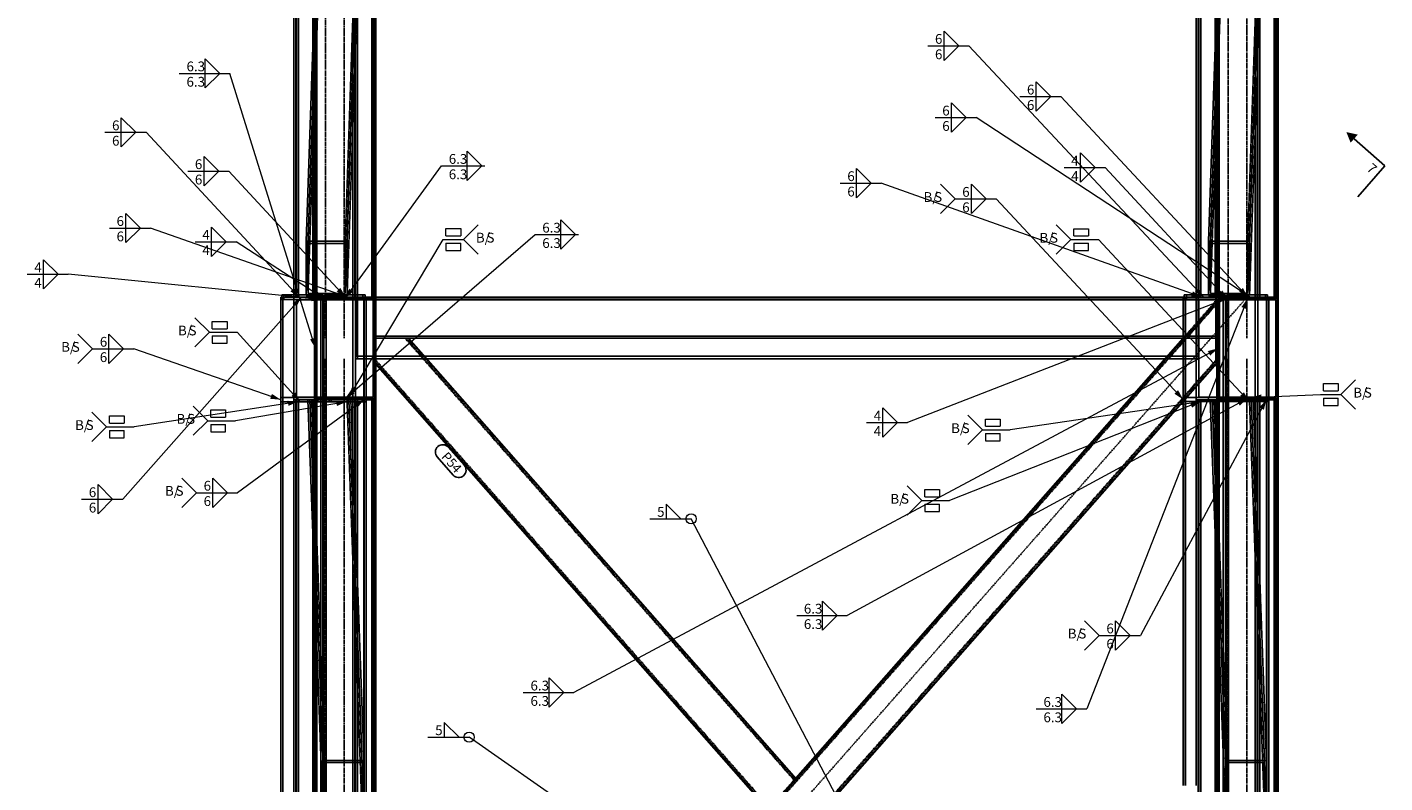
# Model space of a CAD drawing. Units: metres. Extents: x 0 to 722590, y 0 to 30439.
# Drawn here: x 47020 to 50330, y 2239 to 4082 of the extents above; entities that cross this region are included whole.
import ezdxf

# ---------------------------------------------------------------- set-up
doc = ezdxf.new("R2010")
doc.units = ezdxf.units.M
doc.header["$MEASUREMENT"] = 0
doc.set_wipeout_variables(frame=1)
doc.linetypes.add('DXK_LINE_DOT3', pattern=[5.9187, 2.979, -0.9799, 0.9799, -0.9799])
doc.linetypes.add('HIDDEN', pattern=[2.38125, 1.5875, -0.79375])
doc.layers.get('0').update_dxf_attribs({"lineweight": 0})
for name, color, linetype in [('ETIQUETAS', 7, 'Continuous'), ('LINHA CONTÍNUA', 7, 'Continuous'), ('LINHA EIXO', 7, 'Continuous'), ('LINHA TRACEJADA', 7, 'Continuous'), ('SOLDAS', 7, 'Continuous')]:
    doc.layers.add(name, color=color, linetype=linetype)
doc.styles.add('Arial', font='arial.ttf', dxfattribs={"height": 0.2})
doc.styles.add('Arial Narrow', font='ARIALN.TTF', dxfattribs={"height": 0.2})

msp = doc.modelspace()

# ---------------------------------------------------------------- hatches: boundary and pattern name
at = {"linetype": 'Continuous'}
for points in [[(47671.1, 3445.7), (47683.5, 3423.2), (47661.9, 3437.2)], [(47783.8, 3445.8), (47796.2, 3423.2), (47774.6, 3437.3)], [(47814.9, 3436.7), (47795.2, 3420.2), (47804.8, 3444.1)], [(49875.9, 3445.7), (49888.4, 3423.2), (49866.7, 3437.2)], [(49983.5, 3445.7), (49995.9, 3423.2), (49974.3, 3437.2)], [(49983.6, 3442.1), (50001, 3423.2), (49976.7, 3431.7)], [(47667.4, 3408.6), (47688.6, 3423.2), (47676.8, 3400.3)], [(47714.3, 3425.9), (47738.6, 3417.2), (47713.1, 3413.4)], [(47728.8, 3436.1), (47746.3, 3417.2), (47721.9, 3425.6)], [(47779.8, 3437.3), (47801.3, 3423.2), (47775.7, 3425.5)], [(49861.8, 3437.4), (49883.2, 3423.2), (49857.6, 3425.7)], [(49912.7, 3413.9), (49938.3, 3417.2), (49917.2, 3402.3)], [(49933.6, 3439.8), (49946, 3417.2), (49924.4, 3431.3)], [(49980, 3399.2), (49994.9, 3420.2), (49991.6, 3394.6)], [(47721.7, 3323.9), (47723.2, 3298.2), (47709.8, 3320.2)], [(49897.9, 3291.9), (49922.9, 3298.2), (49903.8, 3280.9)], [(47616.8, 3187.3), (47638.4, 3173.2), (47612.7, 3175.4)], [(47673.8, 3190.9), (47686, 3168.2), (47664.5, 3182.4)], [(47818.2, 3187.8), (47795.2, 3176.2), (47810, 3197.2)], [(47822.2, 3196.4), (47804, 3178.2), (47811.4, 3202.8)], [(49825.6, 3196.3), (49838.1, 3173.7), (49816.5, 3187.8)], [(49986.2, 3191.3), (49998.6, 3168.7), (49977, 3182.8)], [(50029, 3173.6), (50003.7, 3178.7), (50028.4, 3186)], [(47655.2, 3170.6), (47680.8, 3168.2), (47657.1, 3158.2)], [(47773.2, 3170.1), (47798.9, 3168.2), (47775.3, 3157.8)], [(47817.5, 3163.4), (47841.3, 3173.2), (47824.9, 3153.3)], [(49855, 3165.4), (49880.6, 3168.7), (49859.6, 3153.7)], [(49860, 3171.3), (49885.7, 3168.7), (49861.9, 3158.9)], [(49970, 3169.7), (49994.9, 3176.2), (49975.9, 3158.7)], [(50023.8, 3154.6), (50041.1, 3173.7), (50034.8, 3148.7)]]:
    msp.add_hatch(color=3, dxfattribs=at).paths.add_polyline_path(points)
at = {"layer": 'SOLDAS', "linetype": 'Continuous'}
msp.add_hatch(color=30, dxfattribs=at).paths.add_polyline_path([(50246.2, 3800), (50235.7, 3825.9), (50263.6, 3819.7)])

# ---------------------------------------------------------------- linework, layer by layer
at = {"color": 3, "linetype": 'Continuous'}
for p, q in [((49291, 4036.2), (49255.3, 4071.9)), ((49255.3, 4000.5), (49255.3, 4071.9)), ((47489.6, 3969.1), (47453.9, 4004.8)), ((47453.9, 3933.4), (47453.9, 4004.8)), ((49215.5, 4036.2), (49315.7, 4036.2)), ((49291, 4036.2), (49255.3, 4000.5)), ((49888.4, 3423.2), (49315.7, 4036.2)), ((47391.1, 3969.1), (47514.2, 3969.1)), ((47489.6, 3969.1), (47453.9, 3933.4)), ((47723.2, 3298.2), (47514.2, 3969.1)), ((49515.3, 3912.5), (49479.6, 3948.3)), ((49479.6, 3876.8), (49479.6, 3948.3)), ((49439.7, 3912.5), (49539.9, 3912.5)), ((49515.3, 3912.5), (49479.6, 3876.8)), ((49995.9, 3423.2), (49539.9, 3912.5)), ((49308.8, 3861.3), (49273.1, 3897)), ((49273.1, 3825.5), (49273.1, 3897)), ((47285.2, 3825.3), (47249.5, 3861)), ((47249.5, 3789.5), (47249.5, 3861)), ((49233.2, 3861.3), (49333.4, 3861.3)), ((49308.8, 3861.3), (49273.1, 3825.5)), ((50001, 3423.2), (49333.4, 3861.3)), ((47209.6, 3825.3), (47309.9, 3825.3)), ((47285.2, 3825.3), (47249.5, 3789.5)), ((47683.5, 3423.2), (47309.9, 3825.3)), ((48128.8, 3743.5), (48093.1, 3779.2)), ((48093.1, 3707.8), (48093.1, 3779.2)), ((49623.2, 3739.3), (49587.5, 3775)), ((49587.5, 3703.5), (49587.5, 3775)), ((47487.1, 3730.7), (47451.4, 3766.4)), ((47451.4, 3695), (47451.4, 3766.4)), ((47795.2, 3420.2), (48030.4, 3743.5)), ((48030.4, 3743.5), (48135.9, 3743.5)), ((48128.8, 3743.5), (48093.1, 3707.8)), ((47411.5, 3730.7), (47511.8, 3730.7)), ((47487.1, 3730.7), (47451.4, 3695)), ((47796.2, 3423.2), (47511.8, 3730.7)), ((49077.4, 3701.4), (49041.6, 3737.1)), ((49041.6, 3665.7), (49041.6, 3737.1)), ((49547.6, 3739.3), (49647.8, 3739.3)), ((49623.2, 3739.3), (49587.5, 3703.5)), ((49946, 3417.2), (49647.8, 3739.3)), ((49001.8, 3701.4), (49102, 3701.4)), ((49077.4, 3701.4), (49041.6, 3665.7)), ((49883.2, 3423.2), (49102, 3701.4)), ((49281.9, 3663.1), (49246.1, 3698.8)), ((49357.4, 3663.1), (49321.7, 3698.8)), ((49321.7, 3627.4), (49321.7, 3698.8)), ((49281.9, 3663.1), (49246.1, 3627.4)), ((49281.9, 3663.1), (49382.1, 3663.1)), ((49357.4, 3663.1), (49321.7, 3627.4)), ((49838.1, 3173.7), (49382.1, 3663.1)), ((47296.1, 3591.9), (47260.4, 3627.6)), ((47260.4, 3556.2), (47260.4, 3627.6)), ((48356.8, 3575.8), (48321.1, 3611.5)), ((48321.1, 3540.1), (48321.1, 3611.5)), ((47220.6, 3591.9), (47320.8, 3591.9)), ((47296.1, 3591.9), (47260.4, 3556.2)), ((47801.3, 3423.2), (47320.8, 3591.9)), ((47505.2, 3558.5), (47469.5, 3594.2)), ((47469.5, 3522.8), (47469.5, 3594.2)), ((47795.2, 3176.2), (48258.3, 3575.8)), ((48041.1, 3573), (48041.1, 3590.8)), ((48041.1, 3590.8), (48076.9, 3590.8)), ((48076.9, 3590.8), (48076.9, 3573)), ((48084, 3564), (48119.7, 3599.7)), ((48258.3, 3575.8), (48363.9, 3575.8)), ((48356.8, 3575.8), (48321.1, 3540.1)), ((49564.3, 3563.6), (49528.6, 3599.3)), ((49571.4, 3572.5), (49571.4, 3590.3)), ((49571.4, 3590.3), (49607.2, 3590.3)), ((49607.2, 3590.3), (49607.2, 3572.5)), ((47429.6, 3558.5), (47529.8, 3558.5)), ((47505.2, 3558.5), (47469.5, 3522.8)), ((47746.3, 3417.2), (47529.8, 3558.5)), ((47804, 3178.2), (48034, 3564)), ((48034, 3564), (48084, 3564)), ((48041.1, 3573), (48076.9, 3573)), ((48041.1, 3555.1), (48041.1, 3537.2)), ((48041.1, 3555.1), (48076.9, 3555.1)), ((48076.9, 3537.2), (48076.9, 3555.1)), ((48084, 3564), (48119.7, 3528.3)), ((49564.3, 3563.6), (49528.6, 3527.8)), ((49564.3, 3563.6), (49631.8, 3563.6)), ((49571.4, 3572.5), (49607.2, 3572.5)), ((49571.4, 3554.6), (49571.4, 3536.8)), ((49571.4, 3554.6), (49607.2, 3554.6)), ((49607.2, 3536.8), (49607.2, 3554.6)), ((49998.6, 3168.7), (49631.8, 3563.6)), ((47095.8, 3479), (47060, 3514.7)), ((47060, 3443.2), (47060, 3514.7)), ((48041.1, 3537.2), (48076.9, 3537.2)), ((49571.4, 3536.8), (49607.2, 3536.8)), ((47020.2, 3479), (47120.4, 3479)), ((47095.8, 3479), (47060, 3443.2)), ((47738.6, 3417.2), (47120.4, 3479)), ((47688.6, 3423.2), (47253.2, 2930.6)), ((49938.3, 3417.2), (49166.4, 3117.4)), ((49994.9, 3420.2), (49602.9, 2419.1)), ((47464.4, 3337.5), (47428.7, 3373.2)), ((47471.5, 3346.4), (47471.5, 3364.3)), ((47471.5, 3364.3), (47507.3, 3364.3)), ((47471.5, 3346.4), (47507.3, 3346.4)), ((47507.3, 3364.3), (47507.3, 3346.4)), ((47179.8, 3297.5), (47144, 3333.2)), ((47255.4, 3297.5), (47219.6, 3333.2)), ((47219.6, 3261.8), (47219.6, 3333.2)), ((47464.4, 3337.5), (47428.7, 3301.8)), ((47464.4, 3337.5), (47531.9, 3337.5)), ((47471.5, 3328.6), (47471.5, 3310.7)), ((47471.5, 3328.6), (47507.3, 3328.6)), ((47471.5, 3310.7), (47507.3, 3310.7)), ((47507.3, 3310.7), (47507.3, 3328.6)), ((47686, 3168.2), (47531.9, 3337.5)), ((47179.8, 3297.5), (47144, 3261.8)), ((47179.8, 3297.5), (47280, 3297.5)), ((47255.4, 3297.5), (47219.6, 3261.8)), ((47638.4, 3173.2), (47280, 3297.5)), ((49922.9, 3298.2), (48352.7, 2459.1)), ((50179.7, 3194.9), (50179.7, 3212.8)), ((50179.7, 3212.8), (50215.4, 3212.8)), ((50215.4, 3212.8), (50215.4, 3194.9)), ((50222.6, 3186), (50258.3, 3221.7)), ((50003.7, 3178.7), (50172.6, 3186)), ((50172.6, 3186), (50222.6, 3186)), ((50179.7, 3194.9), (50215.4, 3194.9)), ((50179.7, 3177), (50179.7, 3159.2)), ((50179.7, 3177), (50215.4, 3177)), ((50215.4, 3159.2), (50215.4, 3177)), ((50222.6, 3186), (50258.3, 3150.3)), ((47680.8, 3168.2), (47281.2, 3106.9)), ((47460.8, 3122), (47425.1, 3157.7)), ((47468, 3130.9), (47468, 3148.8)), ((47468, 3148.8), (47503.7, 3148.8)), ((47503.7, 3148.8), (47503.7, 3130.9)), ((47798.9, 3168.2), (47528.3, 3122)), ((47841.3, 3173.2), (47533, 2946.4)), ((49994.9, 3176.2), (49019, 2646.5)), ((49141.8, 3117.4), (49106.1, 3153.1)), ((49106.1, 3081.6), (49106.1, 3153.1)), ((49880.6, 3168.7), (49268.5, 2927.1)), ((49885.7, 3168.7), (49416.5, 3099.3)), ((50041.1, 3173.7), (49733.6, 2598.3)), ((50179.7, 3159.2), (50215.4, 3159.2)), ((47213.7, 3106.9), (47178, 3142.6)), ((47220.8, 3115.8), (47220.8, 3133.7)), ((47220.8, 3133.7), (47256.5, 3133.7)), ((47220.8, 3115.8), (47256.5, 3115.8)), ((47256.5, 3133.7), (47256.5, 3115.8)), ((47460.8, 3122), (47425.1, 3086.3)), ((47460.8, 3122), (47528.3, 3122)), ((47468, 3130.9), (47503.7, 3130.9)), ((47468, 3113.1), (47468, 3095.2)), ((47468, 3113.1), (47503.7, 3113.1)), ((47503.7, 3095.2), (47503.7, 3113.1)), ((49066.2, 3117.4), (49166.4, 3117.4)), ((49141.8, 3117.4), (49106.1, 3081.6)), ((49349, 3099.3), (49313.3, 3135.1)), ((49356.1, 3108.3), (49356.1, 3126.1)), ((49356.1, 3126.1), (49391.9, 3126.1)), ((49391.9, 3126.1), (49391.9, 3108.3)), ((47213.7, 3106.9), (47178, 3071.2)), ((47213.7, 3106.9), (47281.2, 3106.9)), ((47220.8, 3098), (47220.8, 3080.1)), ((47220.8, 3098), (47256.5, 3098)), ((47220.8, 3080.1), (47256.5, 3080.1)), ((47256.5, 3080.1), (47256.5, 3098)), ((47468, 3095.2), (47503.7, 3095.2)), ((49349, 3099.3), (49313.3, 3063.6)), ((49349, 3099.3), (49416.5, 3099.3)), ((49356.1, 3108.3), (49391.9, 3108.3)), ((49356.1, 3090.4), (49356.1, 3072.6)), ((49356.1, 3090.4), (49391.9, 3090.4)), ((49391.9, 3072.6), (49391.9, 3090.4)), ((49356.1, 3072.6), (49391.9, 3072.6)), ((47432.8, 2946.4), (47397.1, 2982.1)), ((47508.4, 2946.4), (47472.7, 2982.1)), ((47472.7, 2910.6), (47472.7, 2982.1)), ((47228.6, 2930.6), (47192.9, 2966.3)), ((47192.9, 2894.9), (47192.9, 2966.3)), ((47432.8, 2946.4), (47397.1, 2910.6)), ((47432.8, 2946.4), (47533, 2946.4)), ((47508.4, 2946.4), (47472.7, 2910.6)), ((49201, 2927.1), (49165.3, 2962.8)), ((49208.1, 2936), (49208.1, 2953.9)), ((49208.1, 2953.9), (49243.8, 2953.9)), ((49243.8, 2953.9), (49243.8, 2936)), ((47153, 2930.6), (47253.2, 2930.6)), ((47228.6, 2930.6), (47192.9, 2894.9)), ((48613.8, 2882.6), (48578.1, 2918.3)), ((48578.1, 2918.3), (48578.1, 2882.6)), ((49201, 2927.1), (49165.3, 2891.4)), ((49201, 2927.1), (49268.5, 2927.1)), ((49208.1, 2936), (49243.8, 2936)), ((49208.1, 2918.1), (49208.1, 2900.3)), ((49208.1, 2918.1), (49243.8, 2918.1)), ((49243.8, 2900.3), (49243.8, 2918.1)), ((48538.2, 2882.6), (48638.5, 2882.6)), ((49010.1, 2173.3), (48638.5, 2882.6)), ((49208.1, 2900.3), (49243.8, 2900.3)), ((48994.3, 2646.5), (48958.6, 2682.2)), ((48958.6, 2610.8), (48958.6, 2682.2)), ((48895.9, 2646.5), (49019, 2646.5)), ((48994.3, 2646.5), (48958.6, 2610.8)), ((49633.3, 2598.3), (49597.6, 2634)), ((49708.9, 2598.3), (49673.2, 2634)), ((49673.2, 2562.6), (49673.2, 2634)), ((49633.3, 2598.3), (49597.6, 2562.6)), ((49633.3, 2598.3), (49733.6, 2598.3)), ((49708.9, 2598.3), (49673.2, 2562.6)), ((48328, 2459.1), (48292.3, 2494.8)), ((48292.3, 2423.4), (48292.3, 2494.8)), ((48229.6, 2459.1), (48352.7, 2459.1)), ((48328, 2459.1), (48292.3, 2423.4)), ((49578.3, 2419.1), (49542.6, 2454.8)), ((49542.6, 2383.4), (49542.6, 2454.8)), ((49479.9, 2419.1), (49602.9, 2419.1)), ((49578.3, 2419.1), (49542.6, 2383.4)), ((48072.8, 2350.1), (48037, 2385.8)), ((48037, 2385.8), (48037, 2350.1)), ((47997.2, 2350.1), (48097.4, 2350.1)), ((48350.2, 2173.3), (48097.4, 2350.1))]:
    msp.add_line(p, q, dxfattribs=at)
for centre in [(48638.5, 2882.6), (48097.4, 2350.1)]:
    msp.add_circle(centre, 12.5, dxfattribs=at)
at = {"layer": 'LINHA CONTÍNUA', "color": 3, "linetype": 'Continuous'}
for p, q in [((50069.9, 21848.2), (50069.9, 923.2)), ((49919.9, 923.2), (49919.9, 21698.2)), ((47670.2, 923.2), (47670.2, 19498.2)), ((47675, 3423.2), (47675, 19498.2)), ((47716.2, 3423.2), (47716.2, 19498.2)), ((47720.2, 923.2), (47720.2, 19498.2)), ((47870.2, 19498.2), (47870.2, 923.2)), ((49869.9, 3423.2), (49869.9, 4706.5)), ((49874.7, 3423.2), (49874.7, 4706.5)), ((49915.9, 3423.2), (49915.9, 4706.5)), ((47700, 3559.6), (47716.2, 4033.3)), ((49899.7, 3559.6), (49915.9, 4033.3)), ((47700, 3427.1), (47716.2, 3900.8)), ((49899.7, 3427.1), (49915.9, 3900.8)), ((47700, 3427.1), (47700, 3559.6)), ((49899.7, 3427.1), (49899.7, 3559.6)), ((47641, 3423.2), (47638.2, 3423.2)), ((47638.2, 3423.2), (47638.2, 923.2)), ((47638.4, 923.2), (47638.4, 3423.2)), ((47641, 3417.2), (47641, 3429.2)), ((47670.2, 3429.2), (47641, 3429.2)), ((47643.5, 3417.2), (47641, 3417.2)), ((50069.9, 3423.2), (47643.5, 3423.2)), ((47643.5, 923.2), (47643.5, 3423.2)), ((47643.7, 923.2), (47643.7, 3423.2)), ((47646.1, 3423.2), (47646.1, 3429.2)), ((47716.2, 3427.1), (47700, 3427.1)), ((47867.3, 3420.2), (47723.2, 3420.2)), ((47723.2, 3176.2), (47723.2, 3420.2)), ((47723.3, 3176.2), (47723.3, 3420.2)), ((47867.3, 3176.2), (47867.3, 3420.2)), ((47870.2, 1084.1), (49919.9, 3413.6)), ((49840.8, 3423.2), (49840.8, 3429.2)), ((49869.9, 3429.2), (49840.8, 3429.2)), ((49845.8, 3423.2), (49845.8, 3429.2)), ((49915.9, 3427.1), (49899.7, 3427.1)), ((50067, 3420.2), (49922.9, 3420.2)), ((49922.9, 3176.2), (49922.9, 3420.2)), ((49923.1, 3176.2), (49923.1, 3420.2)), ((50067, 3176.2), (50067, 3420.2)), ((49919.9, 3323.2), (47870.2, 3323.2)), ((47949.8, 3323.2), (48895, 2248.8)), ((48893.8, 2250.2), (49837.9, 3323.2)), ((48828.5, 2173.2), (47870.2, 3262.2)), ((48826.1, 2173.2), (47870.2, 3259.5)), ((47949.8, 1023.2), (49919.9, 3262.2)), ((49793.9, 3273.2), (47993.8, 3273.2)), ((47638.4, 3178.2), (47643.5, 3178.2)), ((49869.9, 2232.2), (49869.9, 3205.4)), ((47643.5, 3168.2), (47638.4, 3168.2)), ((47870.2, 3173.2), (47670.2, 3173.2)), ((47675, 1173.2), (47675, 3173.2)), ((47716.2, 2847.8), (47704.3, 3173.2)), ((47716.2, 2978.8), (47709.1, 3173.2)), ((47716.2, 1173.2), (47716.2, 3173.2)), ((47867.3, 3176.2), (47723.2, 3176.2)), ((49837.9, 2232.2), (49837.9, 3169)), ((49838.1, 2232.2), (49838.1, 3169.3)), ((49843.2, 3168.7), (49838.1, 3168.7)), ((49843.2, 2232.2), (49843.2, 3175.1)), ((49843.4, 2232.2), (49843.4, 3175.3)), ((50069.9, 3173.2), (49869.9, 3173.2)), ((49874.7, 1173.2), (49874.7, 3173.2)), ((49915.9, 2847.8), (49904.1, 3173.2)), ((49915.9, 2978.8), (49908.8, 3173.2)), ((49915.9, 1173.2), (49915.9, 3173.2)), ((50067, 3176.2), (49922.9, 3176.2))]:
    msp.add_line(p, q, dxfattribs=at)
at = {"layer": 'LINHA EIXO', "color": 2, "linetype": 'DXK_LINE_DOT3'}
for p, q in [((47747.6, 19598.2), (47747.6, 3323.2)), ((47793.2, 19598.2), (47793.2, 3323.2)), ((49947.3, 19547.4), (49947.3, 3323.2)), ((49992.9, 19547.4), (49992.9, 3323.2)), ((47802.9, 933.3), (49984.8, 3413)), ((47747.6, 3273.2), (47747.6, 1073.2)), ((47793.2, 3273.2), (47793.2, 1073.2)), ((49947.3, 3273.2), (49947.3, 1073.2)), ((49992.9, 3273.2), (49992.9, 1073.2))]:
    msp.add_line(p, q, dxfattribs=at)
at = {"layer": 'LINHA TRACEJADA', "color": 2, "linetype": 'HIDDEN'}
for p, q in [((50019.9, 923.2), (50019.9, 21848.2)), ((47676.6, 19498.2), (47676.6, 3423.2)), ((47681.2, 3423.2), (47681.2, 19498.2)), ((47722.6, 19498.2), (47722.6, 3423.2)), ((47726.4, 3423.2), (47726.4, 19498.2)), ((47814, 3423.2), (47814, 19498.2)), ((47818.6, 3423.2), (47818.6, 19498.2)), ((47820.2, 923.2), (47820.2, 19498.2)), ((47825, 3273.2), (47825, 19498.2)), ((47860, 3423.2), (47860, 19498.2)), ((47863.8, 3423.2), (47863.8, 19498.2)), ((47866.2, 3423.2), (47866.2, 19498.2)), ((49876.3, 19447.4), (49876.3, 3423.2)), ((49880.9, 3423.2), (49880.9, 19447.4)), ((49922.3, 19447.4), (49922.3, 3423.2)), ((49926.1, 3423.2), (49926.1, 19447.4)), ((50013.7, 3423.2), (50013.7, 19447.4)), ((50018.3, 3423.2), (50018.3, 19447.4)), ((50024.7, 3423.2), (50024.7, 19447.4)), ((50059.7, 3423.2), (50059.7, 19447.4)), ((50063.5, 3423.2), (50063.5, 19447.4)), ((50065.9, 3423.2), (50065.9, 19447.4)), ((47704.8, 3554.3), (47745.8, 4753.9)), ((47716.2, 4033.3), (47740.9, 4756.5)), ((47795.2, 3554.3), (47836.3, 4753.9)), ((47800, 3559.6), (47840.9, 4756.5)), ((49904.5, 3554.3), (49945.5, 4753.9)), ((49915.9, 4033.3), (49940.7, 4756.5)), ((49995, 3554.3), (50036, 4753.9)), ((49999.7, 3559.6), (50040.6, 4756.5)), ((47704.8, 3432.3), (47745.9, 4637)), ((47795.2, 3432.3), (47836.4, 4637)), ((49904.5, 3432.3), (49945.7, 4637)), ((49995, 3432.3), (50036.2, 4637)), ((47716.2, 3900.8), (47741.2, 4631.8)), ((47800, 3427.1), (47841.2, 4631.8)), ((49915.9, 3900.8), (49940.9, 4631.8)), ((49999.7, 3427.1), (50040.9, 4631.8)), ((47700, 3559.6), (47800, 3559.6)), ((47704.8, 3554.3), (47704.8, 3432.3)), ((47795.2, 3554.3), (47704.8, 3554.3)), ((47795.2, 3432.3), (47795.2, 3554.3)), ((47800, 3559.6), (47800, 3427.1)), ((49899.7, 3559.6), (49999.7, 3559.6)), ((49904.5, 3554.3), (49904.5, 3432.3)), ((49995, 3554.3), (49904.5, 3554.3)), ((49995, 3432.3), (49995, 3554.3)), ((49999.7, 3559.6), (49999.7, 3427.1)), ((50046.4, 3423.2), (47641, 3423.2)), ((47741, 3417.2), (47643.5, 3417.2)), ((47646.1, 3417.2), (47646.1, 3423.2)), ((47741, 3429.2), (47670.2, 3429.2)), ((47676.5, 3416.9), (47676.5, 3179.5)), ((49874.6, 3416.9), (47676.5, 3416.9)), ((47704.8, 3432.3), (47795.2, 3432.3)), ((47800, 3427.1), (47716.2, 3427.1)), ((47726, 3417.2), (47726, 3429.2)), ((47726.5, 3179.5), (47726.5, 3416.9)), ((47731.1, 3417.2), (47731.1, 3429.2)), ((47736, 923.2), (47736, 3423.2)), ((47736.2, 3417.2), (47736.2, 3429.2)), ((47741, 3417.2), (47741, 3429.2)), ((47741.1, 923.2), (47741.1, 3423.2)), ((47743.7, 923.2), (47743.7, 3423.2)), ((47843.8, 3429.2), (47743.9, 3429.2)), ((47743.9, 3417.2), (47743.9, 3429.2)), ((47843.8, 3417.2), (47743.9, 3417.2)), ((47748.7, 3417.2), (47748.7, 3429.2)), ((47748.8, 923.2), (47748.8, 3423.2)), ((47753.7, 3417.2), (47753.7, 3429.2)), ((47758.8, 3417.2), (47758.8, 3429.2)), ((47813.9, 3179.5), (47813.9, 3416.9)), ((47820.3, 3279.5), (47820.3, 3416.9)), ((47824.9, 3279.5), (47824.9, 3416.9)), ((47838.7, 3417.2), (47838.7, 3429.2)), ((47841.1, 923.2), (47841.1, 3423.2)), ((47841.3, 923.2), (47841.3, 3423.2)), ((47843.8, 3429.2), (47843.8, 3417.2)), ((47846.5, 923.2), (47846.5, 3423.2)), ((47846.7, 3423.2), (47846.7, 923.2)), ((47863.9, 3179.5), (47863.9, 3416.9)), ((47867.2, 3176.2), (47867.2, 3420.2)), ((47867.8, 3262.2), (47867.8, 3423.2)), ((49919.8, 3418.4), (47867.9, 3418.4)), ((47867.9, 3327.9), (47867.9, 3418.4)), ((47870.1, 3327.9), (47870.1, 3418.4)), ((49837.9, 3169), (49837.9, 3423.2)), ((49837.9, 3323.2), (49917.5, 3413.6)), ((49838.1, 3169.3), (49838.1, 3423.2)), ((49840.8, 3417.2), (49840.8, 3423.2)), ((49940.7, 3417.2), (49840.8, 3417.2)), ((49843.2, 3175.1), (49843.2, 3423.2)), ((49843.4, 3175.3), (49843.4, 3423.2)), ((49845.8, 3417.2), (49845.8, 3423.2)), ((49940.7, 3429.2), (49869.9, 3429.2)), ((49869.9, 3205.4), (49869.9, 3423.2)), ((49870, 3416.9), (49870, 3279.5)), ((49874.6, 3279.5), (49874.6, 3416.9)), ((49874.7, 3273.2), (49874.7, 3423.2)), ((49876.2, 3416.9), (49876.2, 3179.5)), ((50063.6, 3416.9), (49876.2, 3416.9)), ((49904.5, 3432.3), (49995, 3432.3)), ((49999.7, 3427.1), (49915.9, 3427.1)), ((49917.5, 3262.2), (49917.5, 3423.2)), ((49917.5, 3413.6), (49919.9, 3413.6)), ((49917.6, 3418.4), (49917.6, 3269.4)), ((49919.8, 3269.4), (49919.8, 3418.4)), ((49925.7, 3417.2), (49925.7, 3429.2)), ((49926.2, 3179.5), (49926.2, 3416.9)), ((49930.8, 3417.2), (49930.8, 3429.2)), ((49935.7, 923.2), (49935.7, 3423.2)), ((49935.9, 3417.2), (49935.9, 3429.2)), ((49940.7, 3417.2), (49940.7, 3429.2)), ((49940.8, 923.2), (49940.8, 3423.2)), ((49943.4, 923.2), (49943.4, 3423.2)), ((50043.5, 3429.2), (49943.6, 3429.2)), ((49943.6, 3417.2), (49943.6, 3429.2)), ((50043.5, 3417.2), (49943.6, 3417.2)), ((49948.4, 3417.2), (49948.4, 3429.2)), ((49948.5, 923.2), (49948.5, 3423.2)), ((49953.4, 3417.2), (49953.4, 3429.2)), ((49958.5, 3417.2), (49958.5, 3429.2)), ((50013.6, 3179.5), (50013.6, 3416.9)), ((50038.4, 3417.2), (50038.4, 3429.2)), ((50040.9, 923.2), (50040.9, 3423.2)), ((50041.1, 3423.2), (50041.1, 923.2)), ((50043.5, 3429.2), (50043.5, 3417.2)), ((50046.2, 923.2), (50046.2, 3423.2)), ((50046.4, 923.2), (50046.4, 3423.2)), ((50063.6, 3179.5), (50063.6, 3416.9)), ((50066.9, 3176.2), (50066.9, 3420.2)), ((47867.9, 1076.9), (49917.6, 3406.4)), ((47870.1, 1076.9), (49919.8, 3406.4)), ((49919.8, 3406.4), (49917.6, 3406.4)), ((47867.8, 3323.2), (47870.2, 3323.2)), ((49919.8, 3327.9), (47867.9, 3327.9)), ((47867.9, 3269.4), (47867.9, 3323.2)), ((47870.1, 3323.2), (47870.1, 3269.4)), ((48889.6, 2245.3), (47941.1, 3323.2)), ((48891.8, 2245.3), (47943.4, 3323.2)), ((48892.6, 2248.8), (47947.4, 3323.2)), ((49874.6, 3279.5), (47820.3, 3279.5)), ((47993.8, 3273.2), (47820.2, 3273.2)), ((47867.8, 3262.2), (47870.2, 3262.2)), ((47870.2, 3259.5), (47867.8, 3262.2)), ((47870.1, 3269.4), (47867.9, 3269.4)), ((48829.3, 2176.8), (47867.9, 3269.4)), ((47870.1, 3269.4), (48831.5, 2176.8)), ((47941.1, 1023.2), (49917.6, 3269.4)), ((47943.4, 1023.2), (49919.8, 3269.4)), ((47947.4, 1023.2), (49917.5, 3262.2)), ((49874.7, 3273.2), (49793.9, 3273.2)), ((49919.9, 3262.2), (49917.5, 3262.2)), ((49917.6, 3269.4), (49919.8, 3269.4)), ((47740.9, 3178.2), (47643.5, 3178.2)), ((47676.5, 3179.5), (47863.9, 3179.5)), ((47723.3, 3168.2), (47723.3, 3178.2)), ((47728.4, 3168.2), (47728.4, 3178.2)), ((47736.2, 3168.2), (47736.2, 3178.2)), ((47740.9, 3168.2), (47740.9, 3178.2)), ((47846.5, 3178.2), (47743.9, 3178.2)), ((47743.9, 3178.2), (47743.9, 3168.2)), ((47748.6, 3168.2), (47748.6, 3178.2)), ((47756.4, 3168.2), (47756.4, 3178.2)), ((47761.5, 3168.2), (47761.5, 3178.2)), ((47841.3, 3168.2), (47841.3, 3178.2)), ((47846.5, 3168.2), (47846.5, 3178.2)), ((49940.6, 3178.7), (49838.1, 3178.7)), ((49876.2, 3179.5), (50063.6, 3179.5)), ((49923, 3168.7), (49923, 3178.7)), ((49928.2, 3168.7), (49928.2, 3178.7)), ((49935.9, 3168.7), (49935.9, 3178.7)), ((49940.6, 3168.7), (49940.6, 3178.7)), ((50046.2, 3178.7), (49943.6, 3178.7)), ((49943.6, 3178.7), (49943.6, 3168.7)), ((49948.3, 3168.7), (49948.3, 3178.7)), ((49956.1, 3168.7), (49956.1, 3178.7)), ((49961.2, 3168.7), (49961.2, 3178.7)), ((50041.1, 3168.7), (50041.1, 3178.7)), ((50046.2, 3168.7), (50046.2, 3178.7)), ((47643.5, 3168.2), (47740.9, 3168.2)), ((47825, 3173.2), (47675, 3173.2)), ((47676.6, 3173.2), (47676.6, 1173.2)), ((47681.2, 1173.2), (47681.2, 3173.2)), ((47709.3, 3173.2), (47745.9, 2167.7)), ((47713.7, 3173.2), (47745.9, 2288.3)), ((47722.6, 3173.2), (47722.6, 1173.2)), ((47726.4, 1173.2), (47726.4, 3173.2)), ((47743.9, 3168.2), (47846.5, 3168.2)), ((47836.4, 2167.7), (47799.8, 3173.2)), ((47804.2, 3173.2), (47836.4, 2288.3)), ((47841.2, 2162.5), (47804.3, 3173.2)), ((47809.1, 3173.2), (47841.2, 2293.5)), ((47814, 1173.2), (47814, 3173.2)), ((47818.6, 1173.2), (47818.6, 3173.2)), ((47825, 1173.2), (47825, 3173.2)), ((47860, 1173.2), (47860, 3173.2)), ((47863.8, 1173.2), (47863.8, 3173.2)), ((47866.2, 1173.2), (47866.2, 3173.2)), ((49843.2, 3168.7), (49940.6, 3168.7)), ((50024.7, 3173.2), (49874.7, 3173.2)), ((49876.3, 3173.2), (49876.3, 1173.2)), ((49880.9, 1173.2), (49880.9, 3173.2)), ((49909, 3173.2), (49945.7, 2167.7)), ((49913.4, 3173.2), (49945.7, 2288.3)), ((49922.3, 3173.2), (49922.3, 1173.2)), ((49926.1, 1173.2), (49926.1, 3173.2)), ((49943.6, 3168.7), (50046.2, 3168.7)), ((50036.2, 2167.7), (49999.5, 3173.2)), ((50003.9, 3173.2), (50036.2, 2288.3)), ((50040.9, 2162.5), (50004, 3173.2)), ((50008.8, 3173.2), (50040.9, 2293.5)), ((50013.7, 1173.2), (50013.7, 3173.2)), ((50018.3, 1173.2), (50018.3, 3173.2)), ((50024.7, 1173.2), (50024.7, 3173.2)), ((50059.7, 1173.2), (50059.7, 3173.2)), ((50063.5, 1173.2), (50063.5, 3173.2)), ((50065.9, 1173.2), (50065.9, 3173.2)), ((47741.2, 2293.5), (47716.2, 2978.8)), ((49940.9, 2293.5), (49915.9, 2978.8)), ((47741.2, 2162.5), (47716.2, 2847.8)), ((49940.9, 2162.5), (49915.9, 2847.8)), ((47741.2, 2052.8), (47741.2, 2293.5)), ((47841.2, 2293.5), (47741.2, 2293.5)), ((47745.9, 2288.3), (47836.4, 2288.3)), ((47745.9, 2167.7), (47745.9, 2288.3)), ((47836.4, 2288.3), (47836.4, 2167.7)), ((47841.2, 2052.8), (47841.2, 2293.5)), ((49940.9, 2052.8), (49940.9, 2293.5)), ((50040.9, 2293.5), (49940.9, 2293.5)), ((49945.7, 2288.3), (50036.2, 2288.3)), ((49945.7, 2167.7), (49945.7, 2288.3)), ((50036.2, 2288.3), (50036.2, 2167.7)), ((50040.9, 2052.8), (50040.9, 2293.5)), ((48826.1, 2173.2), (48893.8, 2250.2)), ((48889.6, 2245.3), (48829.3, 2176.8)), ((48831.5, 2176.8), (48891.8, 2245.3)), ((48891.8, 2245.3), (48889.6, 2245.3)), ((48892.6, 2248.8), (48895, 2248.8))]:
    msp.add_line(p, q, dxfattribs=at)

# ---------------------------------------------------------------- texts
at = {"color": 3, "style": 'Arial Narrow'}
for s, height, p in [('6', 23.9, (49233, 4041.2)), ('6.3', 23.86, (47408.6, 3974.1)), ('6', 23.9, (49457.2, 3917.5)), ('6', 23.9, (49250.7, 3866.3)), ('6', 23.9, (47227.1, 3830.3)), ('6.3', 23.86, (48047.9, 3748.5)), ('6', 23.9, (47429, 3735.7)), ('4', 23.9, (49565.1, 3744.3)), ('6', 23.9, (49019.3, 3706.4)), ('6', 23.9, (49299.4, 3668.1)), ('6', 23.9, (47238.1, 3596.9)), ('4', 23.9, (47447.1, 3563.5)), ('6.3', 23.86, (48275.8, 3580.8)), ('4', 23.9, (47037.7, 3484)), ('6', 23.9, (47197.3, 3302.5)), ('4', 23.9, (49083.7, 3122.4)), ('6', 23.9, (47170.5, 2935.6)), ('6', 23.9, (47450.3, 2951.4)), ('5', 23.9, (48555.7, 2887.6)), ('6.3', 23.86, (48913.4, 2651.5)), ('6', 23.9, (49650.8, 2603.3)), ('6.3', 23.86, (48247.1, 2464.1)), ('6.3', 23.86, (49497.4, 2424.1)), ('5', 23.9, (48014.7, 2355.1))]:
    msp.add_text(s, height=height, dxfattribs=at).set_placement(p)
at = {"color": 3, "linetype": 'Continuous', "style": 'Arial Narrow'}
for s, height, p in [('6', 23.9, (49233, 4003.7)), ('6.3', 23.86, (47408.6, 3936.6)), ('6', 23.9, (49457.2, 3880)), ('6', 23.9, (49250.7, 3828.8)), ('6', 23.9, (47227.1, 3792.8)), ('6', 23.9, (47429, 3698.2)), ('6.3', 23.86, (48047.9, 3711)), ('4', 23.9, (49565.1, 3706.8)), ('6', 23.9, (49019.3, 3668.9)), ('B/', 23.86, (49205.2, 3655.6)), ('S', 23.9, (49231.1, 3655.6)), ('6', 23.9, (49299.4, 3630.6)), ('6', 23.9, (47238.1, 3559.4)), ('B/', 23.86, (48114, 3556.5)), ('S', 23.9, (48139.9, 3556.5)), ('B/', 23.86, (49487.7, 3556.1)), ('S', 23.9, (49513.5, 3556.1)), ('4', 23.9, (47447.1, 3526)), ('6.3', 23.86, (48275.8, 3543.3)), ('4', 23.9, (47037.7, 3446.5)), ('B/', 23.86, (47387.8, 3330)), ('S', 23.9, (47413.6, 3330)), ('B/', 23.86, (47103.1, 3290)), ('S', 23.9, (47129, 3290)), ('6', 23.9, (47197.3, 3265)), ('B/', 23.86, (50252.6, 3178.5)), ('S', 23.9, (50278.4, 3178.5)), ('B/', 23.86, (47137, 3099.4)), ('S', 23.9, (47162.9, 3099.4)), ('B/', 23.86, (47384.2, 3114.5)), ('S', 23.9, (47410.1, 3114.5)), ('B/', 23.86, (49272.4, 3091.8)), ('S', 23.9, (49298.2, 3091.8)), ('4', 23.9, (49083.7, 3084.9)), ('B/', 23.86, (47356.1, 2938.9)), ('S', 23.9, (47382, 2938.9)), ('B/', 23.86, (49124.3, 2919.6)), ('6', 23.9, (47170.5, 2898.1)), ('6', 23.9, (47450.3, 2913.9)), ('S', 23.9, (49150.2, 2919.6)), ('6.3', 23.86, (48913.4, 2614)), ('B/', 23.86, (49556.7, 2590.8)), ('S', 23.9, (49582.6, 2590.8)), ('6', 23.9, (49650.8, 2565.8)), ('6.3', 23.86, (48247.1, 2426.6)), ('6.3', 23.86, (49497.4, 2386.6))]:
    msp.add_text(s, height=height, dxfattribs=at).set_placement(p)

# ---------------------------------------------------------------- wipeouts: each hides what was drawn before it
at = {"color": 0, "linetype": 'Continuous'}
msp.add_wipeout([(50297.3, 3721.7), (50313.8, 3740.5), (50299.9, 3752.7), (50283.4, 3734)], dxfattribs=at).dxf.layer = 'SOLDAS'

# ---------------------------------------------------------------- next in the draw order: linework, layer by layer
at = {"layer": 'SOLDAS', "color": 30, "linetype": 'Continuous'}
for q in [(50254.5, 3809.3), (50263.5, 3668.2)]:
    msp.add_line((50329.6, 3743.3), q, dxfattribs=at)

# ---------------------------------------------------------------- next in the draw order: texts
at = {"layer": 'SOLDAS', "color": 96, "linetype": 'Continuous', "style": 'Arial'}
msp.add_text('7', height=23.9, rotation=-41.3504, dxfattribs=at).set_placement((50283.4, 3734))

# ---------------------------------------------------------------- next in the draw order: wipeouts: each hides what was drawn before it
at = {"color": 0}
msp.add_wipeout([(48059.1, 2997.9), (48077.1, 3013.8), (48046.2, 3048.9), (48028.1, 3033.1)], dxfattribs=at).dxf.layer = 'ETIQUETAS'

# ---------------------------------------------------------------- next in the draw order: linework, layer by layer
at = {"layer": 'ETIQUETAS', "color": 7, "linetype": 'Continuous'}
for p, q in [((48046.7, 3057.4), (48085.5, 3013.3)), ((48019.7, 3033.6), (48058.5, 2989.5))]:
    msp.add_line(p, q, dxfattribs=at)
for centre, start, end in [((48033.2, 3045.5), 41.3441, 221.3441), ((48072, 3001.4), 221.3441, 41.3441)]:
    msp.add_arc(centre, 18, start, end, dxfattribs=at)

# ---------------------------------------------------------------- next in the draw order: texts
at = {"layer": 'ETIQUETAS', "color": 96, "style": 'Arial Narrow'}
msp.add_text('P54', height=22.91, rotation=-48.6556, dxfattribs=at).set_placement((48028.1, 3033.1))

doc.saveas('drawing.dxf')
